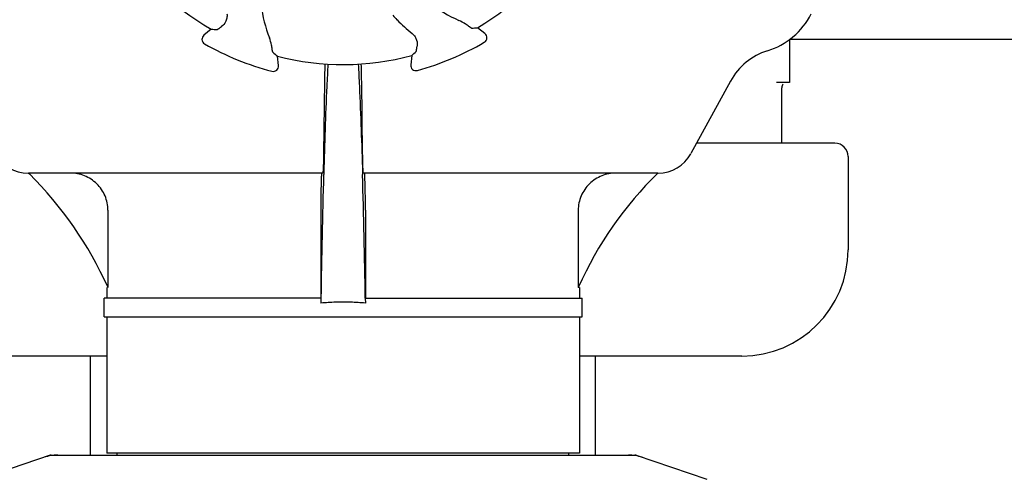
# Model space of a CAD drawing. Units: millimetres. Extents: x 7498 to 11408, y 905 to 6315.
# Drawn here: x 8115 to 8300, y 4667 to 4753 of the extents above; entities that cross this region are included whole.
import ezdxf

# ---------------------------------------------------------------- set-up
doc = ezdxf.new("R2010")
doc.units = ezdxf.units.MM
doc.layers.add('COTAS', color=7, linetype='Continuous')
doc.styles.add('ARIAL', font='arial.ttf')
doc.dimstyles.new('Diseño_PlanosFabricacion', dxfattribs={"dimtxt": 40, "dimasz": 45, "dimexe": 10, "dimexo": 10, "dimgap": 10, "dimtad": 1, "dimtih": 1, "dimtoh": 1, "dimdec": 0, "dimzin": 1, "dimdsep": 46, "dimtxsty": 'ARIAL', "dimcen": 15, "dimadec": 0, "dimazin": 0, "dimtp": 0.05, "dimtm": 0.05, "dimtfac": 1, "dimtdec": 0, "dimtofl": 0, "dimtmove": 0, "dimatfit": 3, "dimfxl": 0, "dimtolj": 1, "dimarcsym": 0})

# ---------------------------------------------------------------- blocks, each defined once
blk = doc.blocks.new('*D9')
at = {"layer": 'COTAS', "color": 0, "lineweight": -2}
for p, q in [((8149.25, 5383.47), (7823.24, 5383.47)), ((7833.24, 5338.47), (7833.24, 4809.07)), ((7833.24, 4218.82), (7833.24, 4748.23)), ((8195.6, 4173.82), (7823.24, 4173.82))]:
    blk.add_line(p, q, dxfattribs=at)
at = {"layer": 'COTAS', "color": 0}
for points in [[(7825.74, 5338.47), (7840.74, 5338.47), (7833.24, 5383.47)], [(7825.74, 4218.82), (7840.74, 4218.82), (7833.24, 4173.82)]]:
    blk.add_solid(points, dxfattribs=at)
at = {"layer": 'Defpoints', "color": 0}
for p in [(7833.24, 5383.47), (8159.25, 5383.47), (8205.6, 4173.82)]:
    blk.add_point(p, dxfattribs=at)
at = {"layer": 'COTAS', "color": 0, "insert": (7833.24, 4778.65), "char_height": 40, "attachment_point": 5, "style": 'ARIAL'}
blk.add_mtext('\\A1;1210 mm', dxfattribs=at)

msp = doc.modelspace()

# ---------------------------------------------------------------- linework, layer by layer
for p, q in [((8185.73, 4753.14), (8185.75, 4753.11)), ((8150.79, 4751.36), (8149.42, 4750.26)), ((8202.28, 4750.56), (8200.9, 4751.64)), ((8366.64, 4749.42), (8259.56, 4749.42)), ((8259.6, 4749.46), (8259.6, 4741.35)), ((8163.45, 4744.54), (8163.24, 4746.29)), ((8188.51, 4746.43), (8188.32, 4744.68)), ((8172.11, 4741.62), (8171.92, 4727.97)), ((8179.28, 4727.97), (8179.1, 4741.62)), ((8248.47, 4741.62), (8241, 4727.97)), ((8259.6, 4741.35), (8257.14, 4741.35)), ((8258.1, 4729.92), (8258.1, 4740.35)), ((8268.1, 4729.92), (8242.07, 4729.92)), ((8270.6, 4727.42), (8270.6, 4709.92)), ((8171.77, 4724.32), (8116.4, 4724.32)), ((8171.95, 4724.32), (8171.95, 4724.07)), ((8179.25, 4724.32), (8179.26, 4724.07)), ((8234.81, 4724.32), (8179.43, 4724.32)), ((8131.37, 4717.32), (8131.37, 4702.82)), ((8171.41, 4717.32), (8171.41, 4700.82)), ((8179.8, 4717.32), (8179.8, 4700.82)), ((8219.83, 4717.32), (8219.83, 4702.82)), ((8131.15, 4702.82), (8131.15, 4700.82)), ((8131.37, 4702.82), (8131.33, 4702.91)), ((8219.87, 4702.91), (8219.83, 4702.82)), ((8220.05, 4702.82), (8219.83, 4702.82)), ((8220.05, 4702.82), (8220.05, 4700.82)), ((8130.65, 4697.32), (8130.65, 4700.82)), ((8171.42, 4700.82), (8130.65, 4700.82)), ((8171.43, 4700.83), (8171.42, 4699.87)), ((8179.77, 4700.83), (8179.79, 4699.87)), ((8179.79, 4700.82), (8220.55, 4700.82)), ((8220.55, 4697.32), (8220.55, 4700.82)), ((8130.65, 4697.32), (8220.55, 4697.32)), ((8131.15, 4697.32), (8131.15, 4671.65)), ((8220.05, 4697.32), (8220.05, 4671.65)), ((8131.15, 4689.92), (8100.6, 4689.92)), ((8128.1, 4671.32), (8128.1, 4689.92)), ((8250.6, 4689.92), (8220.05, 4689.92)), ((8223.1, 4671.32), (8223.1, 4689.92)), ((8120.5, 4671.29), (8107.17, 4666.76)), ((8120.71, 4671.32), (8230.49, 4671.32)), ((8220.05, 4671.65), (8131.15, 4671.65)), ((8133.13, 4671.32), (8133.13, 4671.65)), ((8218.07, 4671.32), (8218.07, 4671.65)), ((8230.7, 4671.29), (8244.03, 4666.76))]:
    msp.add_line(p, q)
for centre, radius, start, end in [((8175.6, 4794.42), 49.7, 210.5957, 240.0487), ((8175.6, 4794.42), 49.7, 300.5957, 330.0487), ((8207.89, 4776.8), 25.99, 232.2157, 246.1593), ((8185.97, 4759.13), 25.99, 187.2157, 201.1593), ((8209.28, 4776.36), 33.07, 222.6111, 224.5991), ((8209.54, 4776.61), 33.43, 224.6531, 231.1566), ((8251.23, 4760.67), 14, 287.3737, 332.6199), ((8201.66, 4749.77), 1, 300.2582, 51.8238), ((8150.05, 4749.48), 1, 128.8205, 240.3862), ((8175.6, 4794.42), 52.7, 285.3769, 300.2675), ((8175.6, 4794.42), 52.7, 240.3769, 255.2675), ((8259, 4735.86), 12, 107.3737, 151.3292), ((8175.6, 4794.42), 49.7, 255.5957, 285.0487), ((8162.45, 4744.42), 1, 255.2582, 6.8238), ((8385.71, 4739.03), 213.62, 178.4389, 179.3057), ((8189.31, 4744.58), 1, 173.8204, 285.3863), ((8259.1, 4740.35), 1, 134.9994, 180), ((8268.1, 4727.42), 2.5, 0, 90), ((8116.35, 4731.32), 7, 208.6708, 270.0012), ((8234.86, 4731.32), 7, 269.9988, 331.3292), ((8066.67, 4673.75), 70.93, 45.2754, 45.4814), ((8066.67, 4673.73), 70.95, 24.2894, 45.2887), ((10179.88, 4668.18), 2008.72, 178.40552, 179.06858), ((6171.32, 4668.18), 2008.72, 0.93142, 1.59448), ((8284.54, 4673.73), 70.95, 134.506, 155.7103), ((8250.6, 4709.92), 20, 270, 0), ((8175.54, 4655.5), 44.56, 93.519, 95.3076), ((8175.6, 4654.51), 45.55, 89.9952, 93.5164), ((8175.61, 4654.51), 45.55, 86.4813, 90.0048), ((8175.67, 4655.5), 44.56, 84.6924, 86.4788), ((8120.71, 4670.67), 0.654, 90.0634, 108.6978), ((8230.49, 4670.67), 0.654, 71.3017, 89.9371)]:
    msp.add_arc(centre, radius, start, end)
for centre, major_axis, ratio, start_param, end_param in [((8130.74, 4850.18), (-68.13, 84.67), 0.752576, -3.743802, -3.731355), ((8219.83, 4850.68), (67.17, 85.43), 0.752576, -2.55183, -2.539383), ((8246.66, 4802.93), (107.9, 12.91), 0.752576, -2.55183, -2.539383), ((8104.46, 4802.13), (108.04, -11.69), 0.752576, -0.60221, -0.589762), ((8122.05, 4662.53), (1.43, -8.68), 0.95277, 9.26866, 9.580896), ((8229.15, 4662.53), (-1.43, -8.68), 0.95277, 2.985475, 3.297711)]:
    msp.add_ellipse(centre, major_axis=major_axis, ratio=ratio, start_param=start_param, end_param=end_param)
for points, knots in [([(8153.76, 4754.25), (8153.79, 4753.97), (8153.76, 4753.44), (8153.46, 4752.59), (8153.04, 4752.09), (8152.73, 4751.86)], [0, 0, 0, 0, 0.310009, 0.575836, 1, 1, 1, 1]), ([(8198.95, 4752.12), (8198.85, 4752.2), (8198.36, 4752.54), (8197.82, 4752.84), (8197.38, 4753.03)], [0, 0, 0, 0, 0.203055, 1, 1, 1, 1]), ([(8151.92, 4751.3), (8151.93, 4751.3), (8151.96, 4751.31), (8152, 4751.34), (8152.07, 4751.38), (8152.16, 4751.45), (8152.28, 4751.53), (8152.47, 4751.67), (8152.62, 4751.78), (8152.73, 4751.86)], [0, 0, 0, 0, 0.026576, 0.081508, 0.165134, 0.277245, 0.417404, 0.585113, 1, 1, 1, 1]), ([(8188.57, 4750.57), (8188.79, 4750.4), (8189.14, 4750), (8189.53, 4749.18), (8189.58, 4748.54), (8189.53, 4748.16)], [0, 0, 0, 0, 0.310009, 0.575836, 1, 1, 1, 1]), ([(8199.77, 4751.57), (8199.76, 4751.57), (8199.73, 4751.58), (8199.69, 4751.61), (8199.62, 4751.65), (8199.52, 4751.71), (8199.41, 4751.79), (8199.21, 4751.93), (8199.06, 4752.04), (8198.95, 4752.12)], [0, 0, 0, 0, 0.026576, 0.081508, 0.165134, 0.277245, 0.417404, 0.585113, 1, 1, 1, 1]), ([(8162.2, 4748), (8162.18, 4748.13), (8162.08, 4748.72), (8161.91, 4749.3), (8161.73, 4749.75)], [0, 0, 0, 0, 0.203055, 1, 1, 1, 1]), ([(8162.38, 4747.03), (8162.38, 4747.04), (8162.37, 4747.07), (8162.35, 4747.12), (8162.34, 4747.2), (8162.31, 4747.31), (8162.29, 4747.44), (8162.25, 4747.68), (8162.22, 4747.87), (8162.2, 4748)], [0, 0, 0, 0, 0.026576, 0.081508, 0.165134, 0.277245, 0.417404, 0.585113, 1, 1, 1, 1]), ([(8189.35, 4747.19), (8189.36, 4747.19), (8189.37, 4747.22), (8189.38, 4747.27), (8189.4, 4747.35), (8189.42, 4747.46), (8189.44, 4747.6), (8189.48, 4747.83), (8189.51, 4748.02), (8189.53, 4748.16)], [0, 0, 0, 0, 0.026576, 0.081508, 0.165134, 0.277245, 0.417404, 0.585113, 1, 1, 1, 1]), ([(8172.75, 4744.82), (8172.67, 4743.42), (8172.33, 4736.59), (8172.11, 4729.76), (8171.95, 4724.32)], [0, 0, 0, 0, 0.204364, 1, 1, 1, 1]), ([(8178.45, 4744.82), (8178.53, 4743.42), (8178.87, 4736.59), (8179.1, 4729.76), (8179.25, 4724.32)], [0, 0, 0, 0, 0.204355, 1, 1, 1, 1]), ([(8179.1, 4741.62), (8179.09, 4741.91), (8179.08, 4742.99), (8179.06, 4744.07), (8179.03, 4744.85)], [0, 0, 0, 0, 0.274621, 1, 1, 1, 1]), ([(8171.92, 4727.97), (8171.92, 4727.46), (8171.9, 4726.75), (8171.88, 4725.87), (8171.86, 4725.34), (8171.84, 4724.93), (8171.83, 4724.6), (8171.79, 4724.45), (8171.79, 4724.32), (8171.77, 4724.32)], [0, 0, 0, 0, 0.412862, 0.585098, 0.730381, 0.846137, 0.930387, 0.981772, 1, 1, 1, 1]), ([(8179.43, 4724.32), (8179.41, 4724.32), (8179.41, 4724.45), (8179.38, 4724.6), (8179.37, 4724.93), (8179.34, 4725.34), (8179.32, 4725.87), (8179.3, 4726.75), (8179.29, 4727.46), (8179.28, 4727.97)], [0, 0, 0, 0, 0.018229, 0.069614, 0.153864, 0.269621, 0.414905, 0.58714, 1, 1, 1, 1]), ([(8131.37, 4717.32), (8131.37, 4718.24), (8130.99, 4720.1), (8129.39, 4722.43), (8127.03, 4723.97), (8125.19, 4724.32), (8124.27, 4724.32)], [0, 0, 0, 0, 0.250895, 0.501229, 0.750827, 1, 1, 1, 1]), ([(8171.48, 4723.05), (8171.47, 4722.68), (8171.42, 4720.77), (8171.41, 4718.86), (8171.41, 4717.32)], [0, 0, 0, 0, 0.194872, 1, 1, 1, 1]), ([(8171.58, 4724.32), (8171.57, 4724.32), (8171.56, 4724.29), (8171.55, 4724.23), (8171.54, 4724.13), (8171.52, 4723.92), (8171.5, 4723.55), (8171.49, 4723.24), (8171.48, 4723.05)], [0, 0, 0, 0, 0.019086, 0.068112, 0.148265, 0.259457, 0.572382, 1, 1, 1, 1]), ([(8179.72, 4723.09), (8179.72, 4723.26), (8179.71, 4723.57), (8179.68, 4723.95), (8179.66, 4724.2), (8179.64, 4724.29), (8179.63, 4724.32), (8179.63, 4724.32)], [0, 0, 0, 0, 0.427767, 0.740627, 0.931846, 0.980859, 1, 1, 1, 1]), ([(8179.8, 4717.32), (8179.8, 4717.88), (8179.79, 4719.8), (8179.77, 4721.73), (8179.72, 4723.09)], [0, 0, 0, 0, 0.291194, 1, 1, 1, 1]), ([(8226.93, 4724.32), (8226.02, 4724.32), (8224.17, 4723.97), (8221.82, 4722.43), (8220.21, 4720.1), (8219.83, 4718.24), (8219.83, 4717.32)], [0, 0, 0, 0, 0.249175, 0.498799, 0.749114, 1, 1, 1, 1])]:
    msp.add_open_spline(points, degree=3, knots=knots)

# ---------------------------------------------------------------- dimensions: what is measured, and where the dimension line sits
at = {"layer": 'COTAS', "color": 7}
dim = msp.add_linear_dim(base=(7833.24, 5383.47), p1=(8205.6, 4173.82), p2=(8159.25, 5383.47), angle=90, dimstyle='Diseño_PlanosFabricacion', override={"dimpost": ' mm'}, dxfattribs=at)
dim.commit()
dim.dimension.update_dxf_attribs({"geometry": '*D9', "text_midpoint": (7833.24, 4778.65)})

doc.saveas('drawing.dxf')
